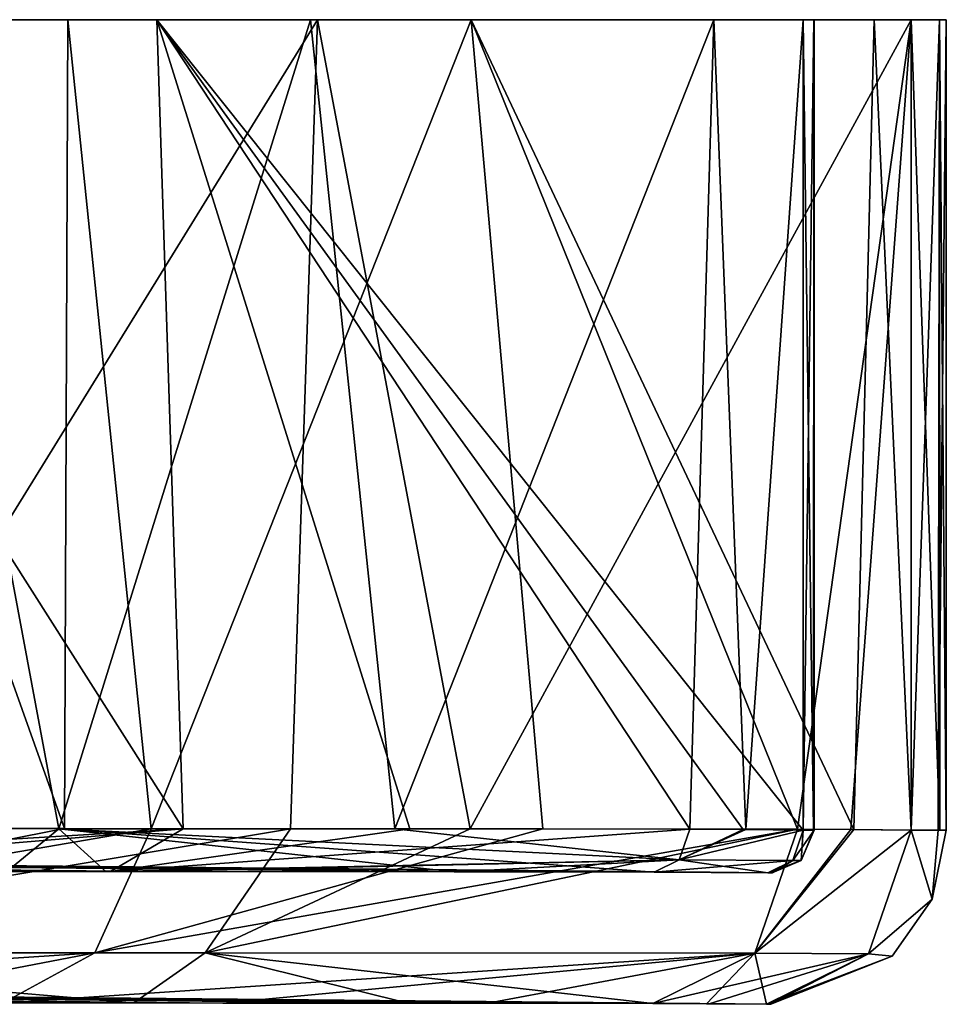
# Model space of a CAD drawing. Units: millimetres. Extents: x -948 to 948, y 0 to 595.
# Drawn here: x 920 to 948, y 0 to 30 of the extents above; entities that cross this region are included whole.
import ezdxf

# ---------------------------------------------------------------- set-up
doc = ezdxf.new("R2010")
doc.units = ezdxf.units.MM
doc.header["$LTSCALE"] = 21.359881
for name, color, linetype in [('107', 7, 'CONTINUOUS'), ('108', 7, 'CONTINUOUS'), ('109', 7, 'CONTINUOUS'), ('110', 7, 'CONTINUOUS'), ('151', 7, 'CONTINUOUS'), ('152', 7, 'CONTINUOUS'), ('153', 7, 'CONTINUOUS'), ('154', 7, 'CONTINUOUS'), ('159', 7, 'CONTINUOUS'), ('161', 7, 'CONTINUOUS'), ('162', 7, 'CONTINUOUS'), ('163', 7, 'CONTINUOUS'), ('164', 7, 'CONTINUOUS'), ('167', 7, 'CONTINUOUS'), ('168', 7, 'CONTINUOUS'), ('169', 7, 'CONTINUOUS'), ('170', 7, 'CONTINUOUS'), ('174', 7, 'CONTINUOUS'), ('179', 7, 'CONTINUOUS'), ('180', 7, 'CONTINUOUS'), ('181', 7, 'CONTINUOUS'), ('182', 7, 'CONTINUOUS'), ('183', 7, 'CONTINUOUS'), ('184', 7, 'CONTINUOUS'), ('193', 7, 'CONTINUOUS'), ('194', 7, 'CONTINUOUS'), ('195', 7, 'CONTINUOUS'), ('200', 7, 'CONTINUOUS'), ('201', 7, 'CONTINUOUS'), ('202', 7, 'CONTINUOUS'), ('57', 7, 'CONTINUOUS')]:
    doc.layers.add(name, color=color, linetype=linetype)

msp = doc.modelspace()

# ---------------------------------------------------------------- linework, layer by layer
at = {"layer": '107', "linetype": 'Continuous'}
for points in [[(907.513, 0.378, -3397.976), (939.559, 0.074, -3390.376), (941.19, 0.066, -3388.077), (907.513, 0.378, -3397.976)], [(908.343, 0.378, -3391.936), (907.513, 0.378, -3397.976), (941.19, 0.066, -3388.077), (908.343, 0.378, -3391.936)], [(908.469, 0.378, -3384.789), (908.343, 0.378, -3391.936), (943.099, 0.051, -3384.812), (908.469, 0.378, -3384.789)], [(943.099, 0.051, -3384.812), (908.343, 0.378, -3391.936), (943.144, 0.051, -3385.162), (943.099, 0.051, -3384.812)], [(943.144, 0.051, -3385.162), (908.343, 0.378, -3391.936), (943.023, 0.052, -3385.472), (943.144, 0.051, -3385.162)], [(943.023, 0.052, -3385.472), (908.343, 0.378, -3391.936), (941.19, 0.066, -3388.077), (943.023, 0.052, -3385.472)]]:
    msp.add_3dface(points, dxfattribs=at)
at = {"layer": '108', "linetype": 'Continuous'}
msp.add_3dface([(943.099, 0.051, -3384.812), (911.695, 0.347, -3384.292), (908.469, 0.378, -3384.789), (943.099, 0.051, -3384.812)], dxfattribs=at)
at = {"layer": '109', "linetype": 'Continuous'}
for points in [[(907.543, 0.377, -3371.407), (908.365, 0.377, -3377.064), (939.558, 0.074, -3379), (907.543, 0.377, -3371.407)], [(908.527, 0.377, -3384.241), (943.023, 0.052, -3383.904), (908.365, 0.377, -3377.064), (908.527, 0.377, -3384.241)], [(908.365, 0.377, -3377.064), (943.023, 0.052, -3383.904), (941.277, 0.066, -3381.422), (908.365, 0.377, -3377.064)], [(939.558, 0.074, -3379), (908.365, 0.377, -3377.064), (941.277, 0.066, -3381.422), (939.558, 0.074, -3379)], [(908.527, 0.377, -3384.241), (911.695, 0.347, -3384.292), (943.149, 0.051, -3384.257), (908.527, 0.377, -3384.241)], [(943.023, 0.052, -3383.904), (908.527, 0.377, -3384.241), (943.149, 0.051, -3384.257), (943.023, 0.052, -3383.904)], [(911.695, 0.347, -3384.292), (943.099, 0.051, -3384.812), (943.149, 0.051, -3384.257), (911.695, 0.347, -3384.292)]]:
    msp.add_3dface(points, dxfattribs=at)
at = {"layer": '110', "linetype": 'Continuous'}
for points in [[(752.404, 1.82, -3287.543), (753.627, 1.821, -3310.916), (926.479, 0.088, -3360.349), (752.404, 1.82, -3287.543)], [(919.796, 0.093, -3350.813), (752.404, 1.82, -3287.543), (926.479, 0.088, -3360.349), (919.796, 0.093, -3350.813)], [(753.627, 1.821, -3310.916), (754.425, 1.822, -3335.091), (934.539, 0.081, -3371.847), (753.627, 1.821, -3310.916)], [(926.479, 0.088, -3360.349), (753.627, 1.821, -3310.916), (934.539, 0.081, -3371.847), (926.479, 0.088, -3360.349)], [(754.425, 1.822, -3335.091), (769.308, 1.681, -3338.621), (934.539, 0.081, -3371.847), (754.425, 1.822, -3335.091)], [(769.308, 1.681, -3338.621), (803.876, 1.354, -3346.819), (934.539, 0.081, -3371.847), (769.308, 1.681, -3338.621)], [(803.876, 1.354, -3346.819), (838.431, 1.028, -3355.015), (934.539, 0.081, -3371.847), (803.876, 1.354, -3346.819)], [(838.431, 1.028, -3355.015), (846.994, 0.948, -3357.046), (934.539, 0.081, -3371.847), (838.431, 1.028, -3355.015)], [(846.994, 0.948, -3357.046), (872.98, 0.703, -3363.209), (934.539, 0.081, -3371.847), (846.994, 0.948, -3357.046)], [(872.98, 0.703, -3363.209), (907.543, 0.377, -3371.407), (934.539, 0.081, -3371.847), (872.98, 0.703, -3363.209)], [(907.543, 0.377, -3371.407), (939.558, 0.074, -3379), (934.539, 0.081, -3371.847), (907.543, 0.377, -3371.407)]]:
    msp.add_3dface(points, dxfattribs=at)
at = {"layer": '151', "linetype": 'Continuous'}
for points in [[(908.507, 4.377, -3384.79), (939.603, 4.074, -3390.402), (907.552, 4.378, -3397.987), (908.507, 4.377, -3384.79)], [(941.225, 4.066, -3388.088), (939.603, 4.074, -3390.402), (908.507, 4.377, -3384.79), (941.225, 4.066, -3388.088)], [(943.061, 4.051, -3385.474), (941.225, 4.066, -3388.088), (908.507, 4.377, -3384.79), (943.061, 4.051, -3385.474)], [(943.182, 4.05, -3385.161), (943.061, 4.051, -3385.474), (908.507, 4.377, -3384.79), (943.182, 4.05, -3385.161)], [(943.137, 4.051, -3384.811), (943.182, 4.05, -3385.161), (908.507, 4.377, -3384.79), (943.137, 4.051, -3384.811)]]:
    msp.add_3dface(points, dxfattribs=at)
at = {"layer": '152', "linetype": 'Continuous'}
msp.add_3dface([(943.137, 4.051, -3384.811), (908.507, 4.377, -3384.79), (911.733, 4.347, -3384.292), (943.137, 4.051, -3384.811)], dxfattribs=at)
at = {"layer": '153', "linetype": 'Continuous'}
for points in [[(943.137, 4.051, -3384.811), (911.733, 4.347, -3384.292), (907.581, 4.377, -3371.396), (943.137, 4.051, -3384.811)], [(943.137, 4.051, -3384.811), (907.581, 4.377, -3371.396), (943.187, 4.05, -3384.261), (943.137, 4.051, -3384.811)], [(941.303, 4.066, -3381.359), (943.062, 4.052, -3383.905), (907.581, 4.377, -3371.396), (941.303, 4.066, -3381.359)], [(907.581, 4.377, -3371.396), (943.062, 4.052, -3383.905), (943.187, 4.05, -3384.261), (907.581, 4.377, -3371.396)], [(939.602, 4.074, -3378.974), (941.303, 4.066, -3381.359), (907.581, 4.377, -3371.396), (939.602, 4.074, -3378.974)]]:
    msp.add_3dface(points, dxfattribs=at)
at = {"layer": '154', "linetype": 'Continuous'}
for points in [[(753.665, 5.82, -3310.932), (752.454, 5.82, -3287.539), (922.919, 4.091, -3355.156), (753.665, 5.82, -3310.932)], [(922.919, 4.091, -3355.156), (752.454, 5.82, -3287.539), (919.911, 4.093, -3350.861), (922.919, 4.091, -3355.156)], [(939.602, 4.074, -3378.974), (907.581, 4.377, -3371.396), (753.665, 5.82, -3310.932), (939.602, 4.074, -3378.974)], [(939.602, 4.074, -3378.974), (753.665, 5.82, -3310.932), (933.515, 4.082, -3370.285), (939.602, 4.074, -3378.974)], [(933.515, 4.082, -3370.285), (753.665, 5.82, -3310.932), (922.919, 4.091, -3355.156), (933.515, 4.082, -3370.285)]]:
    msp.add_3dface(points, dxfattribs=at)
at = {"layer": '159', "linetype": 'Continuous'}
for points in [[(752.823, 1.831, -3474.778), (752.059, 1.832, -3486.991), (923.77, 0.092, -3412.889), (752.823, 1.831, -3474.778)], [(923.77, 0.092, -3412.889), (752.059, 1.832, -3486.991), (918.845, 0.095, -3419.918), (923.77, 0.092, -3412.889)], [(753.772, 1.829, -3454.793), (752.823, 1.831, -3474.778), (932.108, 0.085, -3400.996), (753.772, 1.829, -3454.793)], [(932.108, 0.085, -3400.996), (752.823, 1.831, -3474.778), (923.77, 0.092, -3412.889), (932.108, 0.085, -3400.996)], [(939.559, 0.074, -3390.376), (907.513, 0.378, -3397.976), (753.772, 1.829, -3454.793), (939.559, 0.074, -3390.376)], [(939.559, 0.074, -3390.376), (753.772, 1.829, -3454.793), (932.108, 0.085, -3400.996), (939.559, 0.074, -3390.376)]]:
    msp.add_3dface(points, dxfattribs=at)
at = {"layer": '161', "linetype": 'Continuous'}
for points in [[(921.662, 5.394, -3344.083), (912.901, 30, -3331.572), (911.785, 5.401, -3329.978), (921.662, 5.394, -3344.083)], [(921.766, 30, -3344.233), (912.901, 30, -3331.572), (921.662, 5.394, -3344.083), (921.766, 30, -3344.233)], [(924.302, 5.393, -3347.855), (921.766, 30, -3344.233), (921.662, 5.394, -3344.083), (924.302, 5.393, -3347.855)], [(934.032, 30, -3361.751), (921.766, 30, -3344.233), (924.302, 5.393, -3347.855), (934.032, 30, -3361.751)], [(936.211, 5.383, -3364.862), (934.032, 30, -3361.751), (924.302, 5.393, -3347.855), (936.211, 5.383, -3364.862)], [(946.298, 30, -3379.268), (934.032, 30, -3361.751), (945.67, 5.366, -3378.371), (946.298, 30, -3379.268)], [(945.67, 5.366, -3378.371), (934.032, 30, -3361.751), (943.958, 5.374, -3375.926), (945.67, 5.366, -3378.371)], [(943.958, 5.374, -3375.926), (934.032, 30, -3361.751), (936.211, 5.383, -3364.862), (943.958, 5.374, -3375.926)], [(947.415, 5.351, -3380.863), (946.298, 30, -3379.268), (945.67, 5.366, -3378.371), (947.415, 5.351, -3380.863)], [(947.415, 30, -3380.863), (946.298, 30, -3379.268), (947.415, 5.351, -3380.863), (947.415, 30, -3380.863)]]:
    msp.add_3dface(points, dxfattribs=at)
at = {"layer": '162', "linetype": 'Continuous'}
for points in [[(948.277, 30, -3382.684), (947.415, 30, -3380.863), (948.295, 5.351, -3382.75), (948.277, 30, -3382.684)], [(947.415, 30, -3380.863), (947.415, 5.351, -3380.863), (948.295, 5.351, -3382.75), (947.415, 30, -3380.863)], [(948.488, 30, -3384.688), (948.277, 30, -3382.684), (948.488, 5.35, -3384.688), (948.488, 30, -3384.688)], [(948.488, 5.35, -3384.688), (948.277, 30, -3382.684), (948.295, 5.351, -3382.75), (948.488, 5.35, -3384.688)]]:
    msp.add_3dface(points, dxfattribs=at)
at = {"layer": '163', "linetype": 'Continuous'}
for points in [[(947.415, 30, -3388.513), (948.277, 30, -3386.692), (947.415, 5.351, -3388.513), (947.415, 30, -3388.513)], [(947.415, 5.351, -3388.513), (948.277, 30, -3386.692), (948.236, 5.351, -3386.831), (947.415, 5.351, -3388.513)], [(948.277, 30, -3386.692), (948.488, 30, -3384.688), (948.236, 5.351, -3386.831), (948.277, 30, -3386.692)], [(948.488, 30, -3384.688), (948.488, 5.35, -3384.688), (948.236, 5.351, -3386.831), (948.488, 30, -3384.688)]]:
    msp.add_3dface(points, dxfattribs=at)
at = {"layer": '164', "linetype": 'Continuous'}
for points in [[(912.901, 30, -3437.804), (929.357, 30, -3414.303), (914.172, 5.4, -3435.989), (912.901, 30, -3437.804)], [(914.172, 5.4, -3435.989), (929.357, 30, -3414.303), (928.535, 5.391, -3415.476), (914.172, 5.4, -3435.989)], [(928.535, 5.391, -3415.476), (929.357, 30, -3414.303), (934.006, 5.386, -3407.663), (928.535, 5.391, -3415.476)], [(929.357, 30, -3414.303), (947.415, 30, -3388.513), (934.006, 5.386, -3407.663), (929.357, 30, -3414.303)], [(934.006, 5.386, -3407.663), (947.415, 30, -3388.513), (943.958, 5.374, -3393.45), (934.006, 5.386, -3407.663)], [(943.958, 5.374, -3393.45), (947.415, 30, -3388.513), (945.584, 5.366, -3391.129), (943.958, 5.374, -3393.45)], [(947.415, 30, -3388.513), (947.415, 5.351, -3388.513), (945.584, 5.366, -3391.129), (947.415, 30, -3388.513)]]:
    msp.add_3dface(points, dxfattribs=at)
at = {"layer": '167', "linetype": 'Continuous'}
for points in [[(924.474, 30, -3414.303), (909.625, 30, -3435.51), (925.27, 5.391, -3413.165), (924.474, 30, -3414.303)], [(925.27, 5.391, -3413.165), (909.625, 30, -3435.51), (916.015, 5.397, -3426.384), (925.27, 5.391, -3413.165)], [(944.138, 30, -3386.219), (924.474, 30, -3414.303), (944.138, 5.351, -3386.219), (944.138, 30, -3386.219)], [(944.138, 5.351, -3386.219), (924.474, 30, -3414.303), (942.308, 5.366, -3388.833), (944.138, 5.351, -3386.219)], [(942.308, 5.366, -3388.833), (924.474, 30, -3414.303), (940.682, 5.374, -3391.155), (942.308, 5.366, -3388.833)], [(940.682, 5.374, -3391.155), (924.474, 30, -3414.303), (932.173, 5.385, -3403.307), (940.682, 5.374, -3391.155)], [(932.173, 5.385, -3403.307), (924.474, 30, -3414.303), (925.27, 5.391, -3413.165), (932.173, 5.385, -3403.307)]]:
    msp.add_3dface(points, dxfattribs=at)
at = {"layer": '168', "linetype": 'Continuous'}
for points in [[(944.456, 30, -3385.486), (944.138, 30, -3386.219), (944.446, 5.35, -3385.533), (944.456, 30, -3385.486)], [(944.138, 30, -3386.219), (944.138, 5.351, -3386.219), (944.446, 5.35, -3385.533), (944.138, 30, -3386.219)], [(944.463, 5.35, -3384.688), (944.456, 30, -3385.486), (944.446, 5.35, -3385.533), (944.463, 5.35, -3384.688)], [(944.463, 30, -3384.688), (944.456, 30, -3385.486), (944.463, 5.35, -3384.688), (944.463, 30, -3384.688)]]:
    msp.add_3dface(points, dxfattribs=at)
at = {"layer": '169', "linetype": 'Continuous'}
for points in [[(944.138, 30, -3383.157), (944.456, 30, -3383.89), (944.138, 5.351, -3383.157), (944.138, 30, -3383.157)], [(944.138, 5.351, -3383.157), (944.456, 30, -3383.89), (944.461, 5.35, -3383.912), (944.138, 5.351, -3383.157)], [(944.456, 30, -3383.89), (944.463, 30, -3384.688), (944.461, 5.35, -3383.912), (944.456, 30, -3383.89)], [(944.463, 30, -3384.688), (944.463, 5.35, -3384.688), (944.461, 5.35, -3383.912), (944.463, 30, -3384.688)]]:
    msp.add_3dface(points, dxfattribs=at)
at = {"layer": '170', "linetype": 'Continuous'}
for points in [[(914.311, 5.397, -3340.559), (916.883, 30, -3344.233), (921.488, 5.392, -3350.809), (914.311, 5.397, -3340.559)], [(916.883, 30, -3344.233), (929.149, 30, -3361.751), (921.488, 5.392, -3350.809), (916.883, 30, -3344.233)], [(921.488, 5.392, -3350.809), (929.149, 30, -3361.751), (931.707, 5.384, -3365.403), (921.488, 5.392, -3350.809)], [(929.149, 30, -3361.751), (941.415, 30, -3379.268), (931.707, 5.384, -3365.403), (929.149, 30, -3361.751)], [(931.707, 5.384, -3365.403), (941.415, 30, -3379.268), (940.681, 5.374, -3378.22), (931.707, 5.384, -3365.403)], [(940.681, 5.374, -3378.22), (941.415, 30, -3379.268), (942.394, 5.366, -3380.666), (940.681, 5.374, -3378.22)], [(941.415, 30, -3379.268), (944.138, 30, -3383.157), (942.394, 5.366, -3380.666), (941.415, 30, -3379.268)], [(944.138, 30, -3383.157), (944.138, 5.351, -3383.157), (942.394, 5.366, -3380.666), (944.138, 30, -3383.157)]]:
    msp.add_3dface(points, dxfattribs=at)
at = {"layer": '174', "linetype": 'Continuous'}
for points in [[(752.135, 5.832, -3486.949), (752.871, 5.831, -3474.782), (923.065, 4.092, -3414.011), (752.135, 5.832, -3486.949)], [(909.81, 4.1, -3432.937), (752.135, 5.832, -3486.949), (923.065, 4.092, -3414.011), (909.81, 4.1, -3432.937)], [(752.871, 5.831, -3474.782), (753.812, 5.829, -3454.794), (933.615, 4.083, -3398.948), (752.871, 5.831, -3474.782)], [(923.065, 4.092, -3414.011), (752.871, 5.831, -3474.782), (924.317, 4.091, -3412.223), (923.065, 4.092, -3414.011)], [(924.317, 4.091, -3412.223), (752.871, 5.831, -3474.782), (933.615, 4.083, -3398.948), (924.317, 4.091, -3412.223)], [(753.812, 5.829, -3454.794), (754.464, 5.827, -3434.281), (933.615, 4.083, -3398.948), (753.812, 5.829, -3454.794)], [(754.464, 5.827, -3434.281), (769.146, 5.688, -3430.799), (933.615, 4.083, -3398.948), (754.464, 5.827, -3434.281)], [(769.146, 5.688, -3430.799), (803.746, 5.361, -3422.593), (933.615, 4.083, -3398.948), (769.146, 5.688, -3430.799)], [(803.746, 5.361, -3422.593), (838.347, 5.033, -3414.388), (933.615, 4.083, -3398.948), (803.746, 5.361, -3422.593)], [(838.347, 5.033, -3414.388), (872.949, 4.705, -3406.184), (933.615, 4.083, -3398.948), (838.347, 5.033, -3414.388)], [(907.552, 4.378, -3397.987), (933.615, 4.083, -3398.948), (872.949, 4.705, -3406.184), (907.552, 4.378, -3397.987)], [(939.603, 4.074, -3390.402), (933.615, 4.083, -3398.948), (907.552, 4.378, -3397.987), (939.603, 4.074, -3390.402)]]:
    msp.add_3dface(points, dxfattribs=at)
at = {"layer": '179', "linetype": 'Continuous'}
for points in [[(928.535, 5.391, -3415.476), (905.846, 1.62, -3445.111), (914.172, 5.4, -3435.989), (928.535, 5.391, -3415.476)], [(905.846, 1.62, -3445.111), (928.535, 5.391, -3415.476), (925.945, 1.613, -3416.415), (905.846, 1.62, -3445.111)], [(928.535, 5.391, -3415.476), (934.006, 5.386, -3407.663), (925.945, 1.613, -3416.415), (928.535, 5.391, -3415.476)], [(943.958, 5.374, -3393.45), (925.945, 1.613, -3416.415), (934.006, 5.386, -3407.663), (943.958, 5.374, -3393.45)], [(925.945, 1.613, -3416.415), (943.958, 5.374, -3393.45), (942.665, 1.603, -3392.549), (925.945, 1.613, -3416.415)], [(923.77, 0.092, -3412.889), (918.845, 0.095, -3419.918), (905.846, 1.62, -3445.111), (923.77, 0.092, -3412.889)], [(923.77, 0.092, -3412.889), (905.846, 1.62, -3445.111), (925.945, 1.613, -3416.415), (923.77, 0.092, -3412.889)], [(932.108, 0.085, -3400.996), (923.77, 0.092, -3412.889), (925.945, 1.613, -3416.415), (932.108, 0.085, -3400.996)], [(939.559, 0.074, -3390.376), (932.108, 0.085, -3400.996), (925.945, 1.613, -3416.415), (939.559, 0.074, -3390.376)], [(939.559, 0.074, -3390.376), (925.945, 1.613, -3416.415), (942.665, 1.603, -3392.549), (939.559, 0.074, -3390.376)]]:
    msp.add_3dface(points, dxfattribs=at)
at = {"layer": '180', "linetype": 'Continuous'}
for points in [[(943.958, 5.374, -3393.45), (945.584, 5.366, -3391.129), (942.665, 1.603, -3392.549), (943.958, 5.374, -3393.45)], [(945.584, 5.366, -3391.129), (947.415, 5.351, -3388.513), (942.665, 1.603, -3392.549), (945.584, 5.366, -3391.129)], [(942.665, 1.603, -3392.549), (947.415, 5.351, -3388.513), (946.12, 1.589, -3387.631), (942.665, 1.603, -3392.549)], [(941.19, 0.066, -3388.077), (939.559, 0.074, -3390.376), (942.665, 1.603, -3392.549), (941.19, 0.066, -3388.077)], [(943.023, 0.052, -3385.472), (941.19, 0.066, -3388.077), (942.665, 1.603, -3392.549), (943.023, 0.052, -3385.472)], [(943.023, 0.052, -3385.472), (942.665, 1.603, -3392.549), (946.12, 1.589, -3387.631), (943.023, 0.052, -3385.472)]]:
    msp.add_3dface(points, dxfattribs=at)
at = {"layer": '181', "linetype": 'Continuous'}
for points in [[(946.12, 1.589, -3387.631), (947.415, 5.351, -3388.513), (948.054, 3.252, -3384.68), (946.12, 1.589, -3387.631)], [(947.415, 5.351, -3388.513), (948.236, 5.351, -3386.831), (948.054, 3.252, -3384.68), (947.415, 5.351, -3388.513)], [(948.236, 5.351, -3386.831), (948.488, 5.35, -3384.688), (948.054, 3.252, -3384.68), (948.236, 5.351, -3386.831)], [(946.845, 1.513, -3384.623), (946.12, 1.589, -3387.631), (948.054, 3.252, -3384.68), (946.845, 1.513, -3384.623)], [(943.144, 0.051, -3385.162), (943.023, 0.052, -3385.472), (946.12, 1.589, -3387.631), (943.144, 0.051, -3385.162)], [(943.099, 0.051, -3384.812), (943.144, 0.051, -3385.162), (946.12, 1.589, -3387.631), (943.099, 0.051, -3384.812)], [(943.099, 0.051, -3384.812), (946.12, 1.589, -3387.631), (946.845, 1.513, -3384.623), (943.099, 0.051, -3384.812)]]:
    msp.add_3dface(points, dxfattribs=at)
at = {"layer": '182', "linetype": 'Continuous'}
for points in [[(948.054, 3.252, -3384.68), (947.415, 5.351, -3380.863), (946.12, 1.589, -3381.745), (948.054, 3.252, -3384.68)], [(947.415, 5.351, -3380.863), (948.488, 5.35, -3384.688), (948.295, 5.351, -3382.75), (947.415, 5.351, -3380.863)], [(948.488, 5.35, -3384.688), (947.415, 5.351, -3380.863), (948.054, 3.252, -3384.68), (948.488, 5.35, -3384.688)], [(946.845, 1.513, -3384.623), (948.054, 3.252, -3384.68), (946.12, 1.589, -3381.745), (946.845, 1.513, -3384.623)], [(943.023, 0.052, -3383.904), (946.845, 1.513, -3384.623), (946.12, 1.589, -3381.745), (943.023, 0.052, -3383.904)], [(943.023, 0.052, -3383.904), (943.149, 0.051, -3384.257), (946.845, 1.513, -3384.623), (943.023, 0.052, -3383.904)], [(943.149, 0.051, -3384.257), (943.099, 0.051, -3384.812), (946.845, 1.513, -3384.623), (943.149, 0.051, -3384.257)]]:
    msp.add_3dface(points, dxfattribs=at)
at = {"layer": '183', "linetype": 'Continuous'}
for points in [[(945.67, 5.366, -3378.371), (943.958, 5.374, -3375.926), (942.665, 1.603, -3376.827), (945.67, 5.366, -3378.371)], [(947.415, 5.351, -3380.863), (945.67, 5.366, -3378.371), (942.665, 1.603, -3376.827), (947.415, 5.351, -3380.863)], [(946.12, 1.589, -3381.745), (947.415, 5.351, -3380.863), (942.665, 1.603, -3376.827), (946.12, 1.589, -3381.745)], [(939.558, 0.074, -3379), (946.12, 1.589, -3381.745), (942.665, 1.603, -3376.827), (939.558, 0.074, -3379)], [(939.558, 0.074, -3379), (941.277, 0.066, -3381.422), (946.12, 1.589, -3381.745), (939.558, 0.074, -3379)], [(941.277, 0.066, -3381.422), (943.023, 0.052, -3383.904), (946.12, 1.589, -3381.745), (941.277, 0.066, -3381.422)]]:
    msp.add_3dface(points, dxfattribs=at)
at = {"layer": '184', "linetype": 'Continuous'}
for points in [[(921.662, 5.394, -3344.083), (911.785, 5.401, -3329.978), (902.485, 1.622, -3319.465), (921.662, 5.394, -3344.083)], [(924.302, 5.393, -3347.855), (921.662, 5.394, -3344.083), (902.485, 1.622, -3319.465), (924.302, 5.393, -3347.855)], [(922.584, 1.614, -3348.162), (924.302, 5.393, -3347.855), (902.485, 1.622, -3319.465), (922.584, 1.614, -3348.162)], [(936.211, 5.383, -3364.862), (924.302, 5.393, -3347.855), (922.584, 1.614, -3348.162), (936.211, 5.383, -3364.862)], [(943.958, 5.374, -3375.926), (936.211, 5.383, -3364.862), (922.584, 1.614, -3348.162), (943.958, 5.374, -3375.926)], [(942.665, 1.603, -3376.827), (943.958, 5.374, -3375.926), (922.584, 1.614, -3348.162), (942.665, 1.603, -3376.827)], [(899.548, 0.106, -3321.92), (922.584, 1.614, -3348.162), (902.485, 1.622, -3319.465), (899.548, 0.106, -3321.92)], [(899.548, 0.106, -3321.92), (914.671, 0.097, -3343.501), (922.584, 1.614, -3348.162), (899.548, 0.106, -3321.92)], [(914.671, 0.097, -3343.501), (919.796, 0.093, -3350.813), (922.584, 1.614, -3348.162), (914.671, 0.097, -3343.501)], [(919.796, 0.093, -3350.813), (942.665, 1.603, -3376.827), (922.584, 1.614, -3348.162), (919.796, 0.093, -3350.813)], [(919.796, 0.093, -3350.813), (926.479, 0.088, -3360.349), (942.665, 1.603, -3376.827), (919.796, 0.093, -3350.813)], [(926.479, 0.088, -3360.349), (934.539, 0.081, -3371.847), (942.665, 1.603, -3376.827), (926.479, 0.088, -3360.349)], [(934.539, 0.081, -3371.847), (939.558, 0.074, -3379), (942.665, 1.603, -3376.827), (934.539, 0.081, -3371.847)]]:
    msp.add_3dface(points, dxfattribs=at)
at = {"layer": '193', "linetype": 'Continuous'}
for points in [[(921.488, 5.392, -3350.809), (919.911, 4.093, -3350.861), (914.311, 5.397, -3340.559), (921.488, 5.392, -3350.809)], [(922.919, 4.091, -3355.156), (919.911, 4.093, -3350.861), (921.488, 5.392, -3350.809), (922.919, 4.091, -3355.156)], [(939.602, 4.074, -3378.974), (933.515, 4.082, -3370.285), (921.488, 5.392, -3350.809), (939.602, 4.074, -3378.974)], [(939.602, 4.074, -3378.974), (921.488, 5.392, -3350.809), (940.364, 4.449, -3378.441), (939.602, 4.074, -3378.974)], [(933.515, 4.082, -3370.285), (922.919, 4.091, -3355.156), (921.488, 5.392, -3350.809), (933.515, 4.082, -3370.285)], [(921.488, 5.392, -3350.809), (931.707, 5.384, -3365.403), (940.364, 4.449, -3378.441), (921.488, 5.392, -3350.809)], [(940.681, 5.374, -3378.22), (940.364, 4.449, -3378.441), (931.707, 5.384, -3365.403), (940.681, 5.374, -3378.22)]]:
    msp.add_3dface(points, dxfattribs=at)
at = {"layer": '194', "linetype": 'Continuous'}
for points in [[(940.681, 5.374, -3378.22), (942.394, 5.366, -3380.666), (940.364, 4.449, -3378.441), (940.681, 5.374, -3378.22)], [(942.394, 5.366, -3380.666), (944.138, 5.351, -3383.157), (940.364, 4.449, -3378.441), (942.394, 5.366, -3380.666)], [(940.364, 4.449, -3378.441), (944.138, 5.351, -3383.157), (943.821, 4.429, -3383.374), (940.364, 4.449, -3378.441)], [(943.062, 4.052, -3383.905), (939.602, 4.074, -3378.974), (940.364, 4.449, -3378.441), (943.062, 4.052, -3383.905)], [(943.062, 4.052, -3383.905), (940.364, 4.449, -3378.441), (943.821, 4.429, -3383.374), (943.062, 4.052, -3383.905)], [(943.062, 4.052, -3383.905), (941.303, 4.066, -3381.359), (939.602, 4.074, -3378.974), (943.062, 4.052, -3383.905)]]:
    msp.add_3dface(points, dxfattribs=at)
at = {"layer": '195', "linetype": 'Continuous'}
for points in [[(943.821, 4.429, -3383.374), (944.138, 5.351, -3383.157), (944.068, 4.426, -3384.686), (943.821, 4.429, -3383.374)], [(944.138, 5.351, -3383.157), (944.461, 5.35, -3383.912), (944.068, 4.426, -3384.686), (944.138, 5.351, -3383.157)], [(944.461, 5.35, -3383.912), (944.463, 5.35, -3384.688), (944.068, 4.426, -3384.686), (944.461, 5.35, -3383.912)], [(943.187, 4.05, -3384.261), (943.062, 4.052, -3383.905), (943.821, 4.429, -3383.374), (943.187, 4.05, -3384.261)], [(943.137, 4.051, -3384.811), (943.187, 4.05, -3384.261), (944.068, 4.426, -3384.686), (943.137, 4.051, -3384.811)], [(943.187, 4.05, -3384.261), (943.821, 4.429, -3383.374), (944.068, 4.426, -3384.686), (943.187, 4.05, -3384.261)]]:
    msp.add_3dface(points, dxfattribs=at)
at = {"layer": '200', "linetype": 'Continuous'}
for points in [[(925.27, 5.391, -3413.165), (916.015, 5.397, -3426.384), (903.85, 4.103, -3441.448), (925.27, 5.391, -3413.165)], [(925.27, 5.391, -3413.165), (903.85, 4.103, -3441.448), (909.81, 4.1, -3432.937), (925.27, 5.391, -3413.165)], [(925.27, 5.391, -3413.165), (909.81, 4.1, -3432.937), (923.065, 4.092, -3414.011), (925.27, 5.391, -3413.165)], [(932.173, 5.385, -3403.307), (925.27, 5.391, -3413.165), (923.065, 4.092, -3414.011), (932.173, 5.385, -3403.307)], [(940.682, 5.374, -3391.155), (932.173, 5.385, -3403.307), (923.065, 4.092, -3414.011), (940.682, 5.374, -3391.155)], [(940.682, 5.374, -3391.155), (923.065, 4.092, -3414.011), (940.364, 4.449, -3390.935), (940.682, 5.374, -3391.155)], [(923.065, 4.092, -3414.011), (924.317, 4.091, -3412.223), (940.364, 4.449, -3390.935), (923.065, 4.092, -3414.011)], [(924.317, 4.091, -3412.223), (933.615, 4.083, -3398.948), (940.364, 4.449, -3390.935), (924.317, 4.091, -3412.223)], [(933.615, 4.083, -3398.948), (939.603, 4.074, -3390.402), (940.364, 4.449, -3390.935), (933.615, 4.083, -3398.948)]]:
    msp.add_3dface(points, dxfattribs=at)
at = {"layer": '201', "linetype": 'Continuous'}
for points in [[(942.308, 5.366, -3388.833), (940.682, 5.374, -3391.155), (940.364, 4.449, -3390.935), (942.308, 5.366, -3388.833)], [(944.138, 5.351, -3386.219), (942.308, 5.366, -3388.833), (940.364, 4.449, -3390.935), (944.138, 5.351, -3386.219)], [(944.138, 5.351, -3386.219), (940.364, 4.449, -3390.935), (943.821, 4.429, -3386.002), (944.138, 5.351, -3386.219)], [(940.364, 4.449, -3390.935), (939.603, 4.074, -3390.402), (943.821, 4.429, -3386.002), (940.364, 4.449, -3390.935)], [(939.603, 4.074, -3390.402), (943.061, 4.051, -3385.474), (943.821, 4.429, -3386.002), (939.603, 4.074, -3390.402)], [(939.603, 4.074, -3390.402), (941.225, 4.066, -3388.088), (943.061, 4.051, -3385.474), (939.603, 4.074, -3390.402)]]:
    msp.add_3dface(points, dxfattribs=at)
at = {"layer": '202', "linetype": 'Continuous'}
for points in [[(944.463, 5.35, -3384.688), (944.138, 5.351, -3386.219), (943.821, 4.429, -3386.002), (944.463, 5.35, -3384.688)], [(944.068, 4.426, -3384.686), (944.463, 5.35, -3384.688), (943.821, 4.429, -3386.002), (944.068, 4.426, -3384.686)], [(944.138, 5.351, -3386.219), (944.463, 5.35, -3384.688), (944.446, 5.35, -3385.533), (944.138, 5.351, -3386.219)], [(943.061, 4.051, -3385.474), (944.068, 4.426, -3384.686), (943.821, 4.429, -3386.002), (943.061, 4.051, -3385.474)], [(943.061, 4.051, -3385.474), (943.137, 4.051, -3384.811), (944.068, 4.426, -3384.686), (943.061, 4.051, -3385.474)], [(943.061, 4.051, -3385.474), (943.182, 4.05, -3385.161), (943.137, 4.051, -3384.811), (943.061, 4.051, -3385.474)]]:
    msp.add_3dface(points, dxfattribs=at)
at = {"layer": '57', "linetype": 'Continuous'}
for points in [[(924.474, 30, -3414.303), (912.901, 30, -3437.804), (909.625, 30, -3435.51), (924.474, 30, -3414.303)], [(924.474, 30, -3414.303), (929.357, 30, -3414.303), (912.901, 30, -3437.804), (924.474, 30, -3414.303)], [(916.883, 30, -3344.233), (912.901, 30, -3331.572), (921.766, 30, -3344.233), (916.883, 30, -3344.233)], [(916.883, 30, -3344.233), (921.766, 30, -3344.233), (929.149, 30, -3361.751), (916.883, 30, -3344.233)], [(921.766, 30, -3344.233), (934.032, 30, -3361.751), (929.149, 30, -3361.751), (921.766, 30, -3344.233)], [(924.474, 30, -3414.303), (944.138, 30, -3386.219), (929.357, 30, -3414.303), (924.474, 30, -3414.303)], [(934.032, 30, -3361.751), (941.415, 30, -3379.268), (929.149, 30, -3361.751), (934.032, 30, -3361.751)], [(947.415, 30, -3380.863), (947.415, 30, -3388.513), (929.357, 30, -3414.303), (947.415, 30, -3380.863)], [(944.138, 30, -3386.219), (947.415, 30, -3380.863), (929.357, 30, -3414.303), (944.138, 30, -3386.219)], [(946.298, 30, -3379.268), (941.415, 30, -3379.268), (934.032, 30, -3361.751), (946.298, 30, -3379.268)], [(941.415, 30, -3379.268), (946.298, 30, -3379.268), (944.138, 30, -3383.157), (941.415, 30, -3379.268)], [(944.456, 30, -3385.486), (947.415, 30, -3380.863), (944.138, 30, -3386.219), (944.456, 30, -3385.486)], [(944.138, 30, -3383.157), (946.298, 30, -3379.268), (944.456, 30, -3383.89), (944.138, 30, -3383.157)], [(946.298, 30, -3379.268), (947.415, 30, -3380.863), (944.456, 30, -3385.486), (946.298, 30, -3379.268)], [(944.456, 30, -3383.89), (946.298, 30, -3379.268), (944.463, 30, -3384.688), (944.456, 30, -3383.89)], [(944.463, 30, -3384.688), (946.298, 30, -3379.268), (944.456, 30, -3385.486), (944.463, 30, -3384.688)], [(948.277, 30, -3386.692), (947.415, 30, -3388.513), (948.277, 30, -3382.684), (948.277, 30, -3386.692)], [(948.277, 30, -3382.684), (947.415, 30, -3388.513), (947.415, 30, -3380.863), (948.277, 30, -3382.684)], [(948.488, 30, -3384.688), (948.277, 30, -3386.692), (948.277, 30, -3382.684), (948.488, 30, -3384.688)]]:
    msp.add_3dface(points, dxfattribs=at)

doc.saveas('drawing.dxf')
